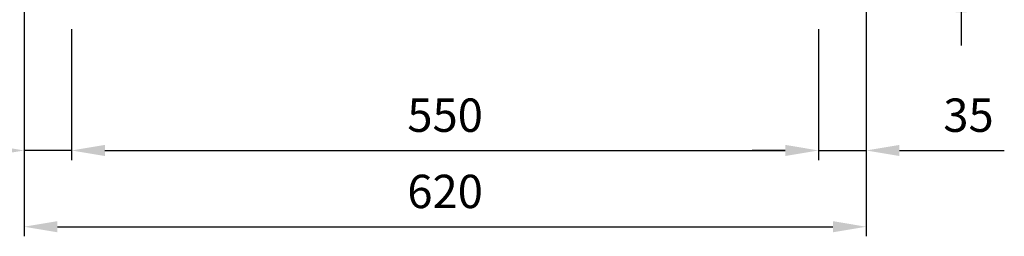
# Model space of a CAD drawing. Units: millimetres. Extents: x 108 to 3480, y 84 to 2400.
# Drawn here: x 2355 to 3080, y 741 to 900 of the extents above; entities that cross this region are included whole.
import ezdxf

# ---------------------------------------------------------------- set-up
doc = ezdxf.new("R2010")
doc.units = ezdxf.units.MM
doc.header["$LTSCALE"] = 70
doc.layers.get('0').update_dxf_attribs({"linetype": 'CONTINUOUS', "lineweight": 30})
doc.layers.get('DEFPOINTS').update_dxf_attribs({"linetype": 'CONTINUOUS'})
doc.styles.get("Standard").update_dxf_attribs({"font": 'romans.shx', "width": 0.8, "bigfont": 'whgtxt.shx'})
doc.dimstyles.new('AM_ISO', dxfattribs={"dimtxt": 3.5, "dimasz": 3.5, "dimexe": 1, "dimexo": 1, "dimgap": 1.5, "dimtad": 1, "dimdsep": 46, "dimtxsty": 'Standard', "dimcen": 0, "dimclrd": 256, "dimclre": 256, "dimclrt": 3, "dimadec": 0, "dimazin": 2, "dimtp": 0.1, "dimtm": 0.1, "dimtfac": 0.71, "dimtmove": 0, "dimatfit": 3, "dimfxl": 1, "dimlwd": -1, "dimlwe": -1, "dimarcsym": 1})

# ---------------------------------------------------------------- blocks, each defined once
blk = doc.blocks.new('*D17')
at = {"linetype": 'ByBlock', "transparency": 16777216}
for p, q in [((2358.15, 922.9), (2358.15, 740.9)), ((2978.15, 922.9), (2978.15, 740.9)), ((2382.65, 747.9), (2953.65, 747.9))]:
    blk.add_line(p, q, dxfattribs=at)
at = {"transparency": 16777216}
for points in [[(2382.65, 751.99), (2382.65, 743.82), (2358.15, 747.9)], [(2953.65, 751.99), (2953.65, 743.82), (2978.15, 747.9)]]:
    blk.add_solid(points, dxfattribs=at)
at = {"layer": 'DEFPOINTS', "color": 0, "transparency": 16777216}
for p in [(2358.15, 929.9), (2978.15, 929.9), (2978.15, 747.9)]:
    blk.add_point(p, dxfattribs=at)
at = {"transparency": 16777216, "insert": (2668.15, 770.65), "char_height": 24.5, "attachment_point": 5}
blk.add_mtext('620', dxfattribs=at)
blk = doc.blocks.new('*D18')
at = {"linetype": 'ByBlock', "transparency": 16777216}
for p, q in [((2393.15, 892.9), (2393.15, 796.9)), ((2943.15, 892.9), (2943.15, 796.9)), ((2417.65, 803.9), (2918.65, 803.9))]:
    blk.add_line(p, q, dxfattribs=at)
at = {"transparency": 16777216}
for points in [[(2417.65, 807.99), (2417.65, 799.82), (2393.15, 803.9)], [(2918.65, 807.99), (2918.65, 799.82), (2943.15, 803.9)]]:
    blk.add_solid(points, dxfattribs=at)
at = {"layer": 'DEFPOINTS', "color": 0, "transparency": 16777216}
for p in [(2393.15, 899.9), (2943.15, 899.9), (2943.15, 803.9)]:
    blk.add_point(p, dxfattribs=at)
at = {"transparency": 16777216, "insert": (2668.15, 826.65), "char_height": 24.5, "attachment_point": 5}
blk.add_mtext('550', dxfattribs=at)
blk = doc.blocks.new('*D19')
at = {"linetype": 'ByBlock', "transparency": 16777216}
for p, q in [((2918.65, 803.9), (2894.15, 803.9)), ((2943.15, 803.9), (2978.15, 803.9)), ((3002.65, 803.9), (3079.88, 803.9))]:
    blk.add_line(p, q, dxfattribs=at)
at = {"transparency": 16777216}
for points in [[(2918.65, 807.99), (2918.65, 799.82), (2943.15, 803.9)], [(3002.65, 807.99), (3002.65, 799.82), (2978.15, 803.9)]]:
    blk.add_solid(points, dxfattribs=at)
at = {"layer": 'DEFPOINTS', "color": 0, "transparency": 16777216}
for p in [(2943.15, 803.9), (2978.15, 803.9), (2978.15, 803.9)]:
    blk.add_point(p, dxfattribs=at)
at = {"transparency": 16777216, "insert": (3053.51, 826.65), "char_height": 24.5, "attachment_point": 5}
blk.add_mtext('35', dxfattribs=at)
blk = doc.blocks.new('*D20')
at = {"linetype": 'ByBlock', "transparency": 16777216}
for p, q in [((2333.65, 803.9), (2256.41, 803.9)), ((2393.15, 803.9), (2358.15, 803.9)), ((2417.65, 803.9), (2442.15, 803.9))]:
    blk.add_line(p, q, dxfattribs=at)
at = {"transparency": 16777216}
for points in [[(2333.65, 807.99), (2333.65, 799.82), (2358.15, 803.9)], [(2417.65, 807.99), (2417.65, 799.82), (2393.15, 803.9)]]:
    blk.add_solid(points, dxfattribs=at)
at = {"layer": 'DEFPOINTS', "color": 0, "transparency": 16777216}
for p in [(2358.15, 803.9), (2358.15, 803.9), (2393.15, 803.9)]:
    blk.add_point(p, dxfattribs=at)
at = {"transparency": 16777216, "insert": (2282.78, 826.65), "char_height": 24.5, "attachment_point": 5}
blk.add_mtext('35', dxfattribs=at)
blk = doc.blocks.new('*D27')
at = {"linetype": 'ByBlock', "transparency": 16777216}
for p, q in [((3048.15, 989.4), (3048.15, 1066.64)), ((2985.15, 964.9), (3055.15, 964.9)), ((3048.15, 929.9), (3048.15, 964.9)), ((2985.15, 929.9), (3055.15, 929.9)), ((3048.15, 905.4), (3048.15, 880.9))]:
    blk.add_line(p, q, dxfattribs=at)
at = {"transparency": 16777216}
for points in [[(3044.06, 989.4), (3052.23, 989.4), (3048.15, 964.9)], [(3044.06, 905.4), (3052.23, 905.4), (3048.15, 929.9)]]:
    blk.add_solid(points, dxfattribs=at)
at = {"layer": 'DEFPOINTS', "color": 0, "transparency": 16777216}
for p in [(2978.15, 964.9), (3048.15, 964.9), (2978.15, 929.9)]:
    blk.add_point(p, dxfattribs=at)
at = {"transparency": 16777216, "insert": (3025.4, 1040.27), "char_height": 24.5, "attachment_point": 5, "rotation": 90}
blk.add_mtext('35', dxfattribs=at)

msp = doc.modelspace()

# ---------------------------------------------------------------- dimensions: what is measured, and where the dimension line sits
dim = msp.add_linear_dim(base=(3048.1482, 964.9022), p1=(2978.1482, 929.9022), p2=(2978.1482, 964.9022), angle=90, dimstyle='AM_ISO', override={"dimscale": 7, "dimdec": 3, "dimclrt": 256, "dimtdec": 3, "dimfxl": 1.25})
dim.commit()
dim.dimension.update_dxf_attribs({"geometry": '*D27', "text_midpoint": (3025.3982, 1040.2688)})
for base, p1, p2, picture, middle in [((2978.1482, 747.9022), (2358.1482, 929.9022), (2978.1482, 929.9022), '*D17', (2668.1482, 770.6522)), ((2943.1482, 803.9022), (2393.1482, 899.9022), (2943.1482, 899.9022), '*D18', (2668.1482, 826.6522)), ((2358.1482, 803.9022), (2393.1482, 803.9022), (2358.1482, 803.9022), '*D20', (2282.7815, 826.6522)), ((2978.1482, 803.9022), (2943.1482, 803.9022), (2978.1482, 803.9022), '*D19', (3053.5148, 826.6522))]:
    dim = msp.add_linear_dim(base=base, p1=p1, p2=p2, dimstyle='AM_ISO', override={"dimscale": 7, "dimdec": 3, "dimclrt": 256, "dimtdec": 3, "dimfxl": 1.25})
    dim.commit()
    dim.dimension.update_dxf_attribs({"geometry": picture, "text_midpoint": middle})

doc.saveas('drawing.dxf')
